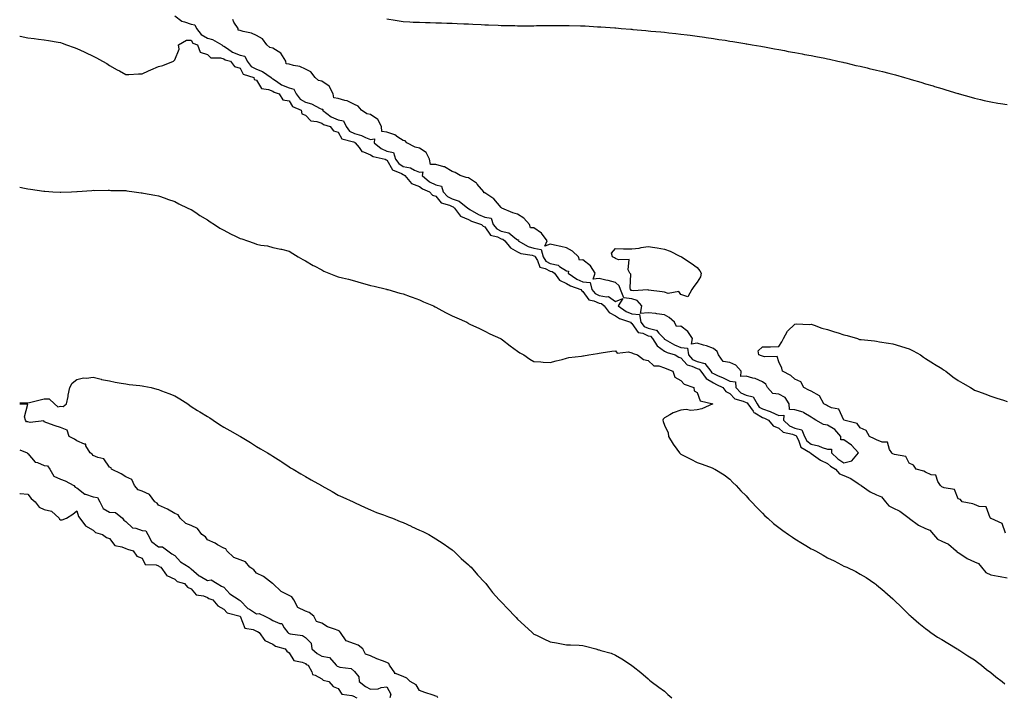
# Model space of a CAD drawing. Units: inches. Extents: x 878723 to 881363, y 7226618 to 7229258.
# Drawn here: x 878723 to 879326, y 7228252 to 7228667 of the extents above; entities that cross this region are included whole.
import ezdxf

# ---------------------------------------------------------------- set-up
doc = ezdxf.new("R2010")
doc.units = ezdxf.units.IN
doc.header["$MEASUREMENT"] = 0
doc.layers.add('Contour_87877226', color=7, linetype='Continuous', true_color=0x38cea8)

msp = doc.modelspace()

# ---------------------------------------------------------------- linework, layer by layer
at = {"layer": 'Contour_87877226'}
for points in [[(878818.05, 7228669.6, 3320), (878822.39, 7228666.26, 3320), (878823.97, 7228666, 3320), (878828.05, 7228664.46, 3320), (878830.26, 7228664.13, 3320), (878831.43, 7228661.92, 3320), (878834.22, 7228658.09, 3320), (878838.05, 7228655.94, 3320), (878841.16, 7228655.03, 3320), (878846.86, 7228651.92, 3320), (878847.45, 7228651.32, 3320), (878848.05, 7228651.12, 3320), (878850.28, 7228649.69, 3320), (878853.48, 7228647.35, 3320), (878858.05, 7228645.57, 3320), (878861.01, 7228644.88, 3320), (878862.46, 7228641.92, 3320), (878864.78, 7228638.66, 3320), (878868.05, 7228636.84, 3320), (878871.68, 7228635.54, 3320), (878877.04, 7228631.92, 3320), (878877.49, 7228631.36, 3320), (878878.05, 7228631.11, 3320), (878880.38, 7228629.59, 3320), (878883.46, 7228627.34, 3320), (878888.05, 7228625.41, 3320), (878890.93, 7228624.79, 3320), (878892.34, 7228621.92, 3320), (878894.79, 7228618.66, 3320), (878898.05, 7228616.73, 3320), (878901.8, 7228615.67, 3320), (878907.18, 7228612.79, 3320), (878908.05, 7228612.42, 3320), (878908.65, 7228612.52, 3320), (878908.53, 7228611.92, 3320), (878913.81, 7228607.68, 3320), (878918.05, 7228605.88, 3320), (878921.4, 7228605.27, 3320), (878922.95, 7228601.92, 3320), (878925.15, 7228599.02, 3320), (878928.05, 7228597.5, 3320), (878932.38, 7228596.26, 3320), (878934.91, 7228595.05, 3320), (878938.05, 7228593.85, 3320), (878940.3, 7228594.18, 3320), (878940.16, 7228591.92, 3320), (878944.39, 7228588.26, 3320), (878948.05, 7228586.8, 3320), (878951.96, 7228585.83, 3320), (878953.2, 7228581.92, 3320), (878955.21, 7228579.08, 3320), (878958.05, 7228577.37, 3320), (878962.55, 7228576.42, 3320), (878964.9, 7228575.07, 3320), (878968.05, 7228573.83, 3320), (878970.1, 7228573.97, 3320), (878969.62, 7228571.92, 3320), (878974.14, 7228568.01, 3320), (878978.05, 7228566.01, 3320), (878981.44, 7228565.31, 3320), (878982.54, 7228561.92, 3320), (878985.1, 7228558.97, 3320), (878988.05, 7228557.49, 3320), (878992.31, 7228556.18, 3320), (878997.59, 7228551.92, 3320), (878997.78, 7228551.66, 3320), (878998.05, 7228551.54, 3320), (878998.88, 7228551.09, 3320), (879004.08, 7228547.95, 3320), (879008.05, 7228546.36, 3320), (879011.86, 7228545.73, 3320), (879013.1, 7228541.92, 3320), (879015.3, 7228539.18, 3320), (879018.05, 7228537.83, 3320), (879022.78, 7228536.65, 3320), (879026.35, 7228533.62, 3320), (879028.05, 7228532.42, 3320), (879028.54, 7228532.41, 3320), (879028.42, 7228531.92, 3320), (879034.53, 7228528.4, 3320), (879038.05, 7228527.34, 3320), (879042.59, 7228526.45, 3320), (879043.72, 7228521.92, 3320), (879045.43, 7228519.29, 3320), (879048.05, 7228517.9, 3320), (879052.98, 7228516.85, 3320), (879053.77, 7228516.2, 3320), (879058.05, 7228513.47, 3320), (879059.32, 7228513.19, 3320), (879059.02, 7228511.92, 3320), (879064.4, 7228508.27, 3320), (879068.05, 7228506.63, 3320), (879072.45, 7228506.31, 3320), (879073.62, 7228501.92, 3320), (879075.63, 7228499.5, 3320), (879078.05, 7228498.41, 3320), (879082.53, 7228497.44, 3320), (879083.81, 7228497.68, 3320), (879088.05, 7228494.73, 3320), (879092.57, 7228496.44, 3320), (879089.76, 7228491.92, 3320), (879094.7, 7228488.57, 3320), (879098.05, 7228487.06, 3320), (879102.81, 7228486.69, 3320), (879103.53, 7228481.92, 3320), (879105.57, 7228479.45, 3320), (879108.05, 7228478.31, 3320), (879112.95, 7228477.02, 3320), (879113.2, 7228477.08, 3320), (879114.72, 7228475.25, 3320), (879117.82, 7228471.92, 3320), (879117.91, 7228471.78, 3320), (879118.05, 7228471.69, 3320), (879118.56, 7228471.41, 3320), (879124.18, 7228468.05, 3320), (879128.05, 7228466.49, 3320), (879132.14, 7228466.01, 3320), (879132.7, 7228461.92, 3320), (879135.29, 7228459.17, 3320), (879138.05, 7228457.87, 3320), (879142.87, 7228456.74, 3320), (879146.54, 7228451.92, 3320), (879147.17, 7228451.04, 3320), (879148.05, 7228450.5, 3320), (879150.65, 7228449.32, 3320), (879154, 7228447.88, 3320), (879158.05, 7228445.86, 3320), (879161.68, 7228445.54, 3320), (879161.81, 7228441.92, 3320), (879164.9, 7228438.77, 3320), (879168.05, 7228437.28, 3320), (879172.36, 7228436.24, 3320), (879174.77, 7228431.92, 3320), (879176.17, 7228430.04, 3320), (879178.05, 7228428.87, 3320), (879182.76, 7228427.21, 3320), (879183.22, 7228427.09, 3320), (879188.05, 7228424.89, 3320), (879191.13, 7228425.01, 3320), (879190.91, 7228421.92, 3320), (879194.67, 7228418.54, 3320), (879198.05, 7228417.11, 3320), (879202.25, 7228416.12, 3320), (879203.93, 7228411.92, 3320), (879205.39, 7228409.26, 3320), (879208.05, 7228407.29, 3320), (879212.4, 7228406.28, 3320), (879214.7, 7228405.27, 3320), (879218.05, 7228404.19, 3320), (879220.32, 7228404.19, 3320), (879220.45, 7228401.92, 3320), (879224.38, 7228398.25, 3320), (879228.05, 7228395.87, 3320), (879232.92, 7228397.05, 3320), (879236.91, 7228401.92, 3320), (879232.72, 7228406.6, 3320), (879228.05, 7228409.98, 3320), (879226.11, 7228409.99, 3320), (879226.23, 7228411.92, 3320), (879222.36, 7228416.23, 3320), (879218.05, 7228418.94, 3320), (879215.45, 7228419.32, 3320), (879210.8, 7228421.92, 3320), (879209.24, 7228423.11, 3320), (879208.05, 7228423.74, 3320), (879203.55, 7228426.42, 3320), (879202.97, 7228426.84, 3320), (879198.05, 7228428.38, 3320), (879194.61, 7228428.48, 3320), (879194.38, 7228431.92, 3320), (879191.94, 7228435.81, 3320), (879188.05, 7228437.84, 3320), (879184.56, 7228438.43, 3320), (879181.26, 7228441.92, 3320), (879180.09, 7228443.96, 3320), (879178.05, 7228445.46, 3320), (879173.63, 7228447.51, 3320), (879172.25, 7228447.72, 3320), (879168.05, 7228448.99, 3320), (879164.83, 7228448.7, 3320), (879164.97, 7228451.92, 3320), (879161.87, 7228455.74, 3320), (879158.05, 7228457.28, 3320), (879153.99, 7228457.87, 3320), (879151.28, 7228461.92, 3320), (879150.26, 7228464.14, 3320), (879148.05, 7228465.92, 3320), (879143.74, 7228467.6, 3320), (879142.03, 7228467.94, 3320), (879138.05, 7228469.11, 3320), (879134.7, 7228468.57, 3320), (879135.3, 7228471.92, 3320), (879132.42, 7228476.3, 3320), (879128.05, 7228479.51, 3320), (879125.51, 7228479.38, 3320), (879124.24, 7228481.92, 3320), (879121.05, 7228484.92, 3320), (879118.05, 7228486.47, 3320), (879113.32, 7228487.19, 3320), (879112.75, 7228487.22, 3320), (879108.05, 7228487.82, 3320), (879103.45, 7228487.32, 3320), (879104.27, 7228491.92, 3320), (879101.41, 7228495.28, 3320), (879098.05, 7228496.4, 3320), (879093.14, 7228497.01, 3320), (879091.04, 7228501.92, 3320), (879090.32, 7228504.19, 3320), (879088.05, 7228506.38, 3320), (879083.58, 7228507.45, 3320), (879082.21, 7228507.76, 3320), (879078.05, 7228508.73, 3320), (879074.39, 7228508.26, 3320), (879075.55, 7228511.92, 3320), (879072.66, 7228516.53, 3320), (879068.05, 7228520.18, 3320), (879066.06, 7228519.93, 3320), (879065.41, 7228521.92, 3320), (879061.68, 7228525.54, 3320), (879058.05, 7228527.59, 3320), (879054.54, 7228528.41, 3320), (879050.73, 7228529.23, 3320), (879048.05, 7228529.85, 3320), (879044.74, 7228528.61, 3320), (879046.14, 7228531.92, 3320), (879042.67, 7228536.54, 3320), (879038.05, 7228539.83, 3320), (879035.93, 7228539.8, 3320), (879035.41, 7228541.92, 3320), (879031.88, 7228545.75, 3320), (879028.05, 7228548.15, 3320), (879025.07, 7228548.94, 3320), (879018.49, 7228551.92, 3320), (879018.24, 7228552.11, 3320), (879018.05, 7228552.19, 3320), (879013.59, 7228557.46, 3320), (879010.4, 7228559.57, 3320), (879008.05, 7228561.28, 3320), (879007.42, 7228561.29, 3320), (879007.34, 7228561.92, 3320), (879003.36, 7228566.61, 3320), (879003.09, 7228566.96, 3320), (879002.92, 7228567.06, 3320), (878998.05, 7228570.34, 3320), (878996.64, 7228570.51, 3320), (878992.89, 7228571.92, 3320), (878989.79, 7228573.66, 3320), (878988.05, 7228574.28, 3320), (878983.32, 7228577.18, 3320), (878982.79, 7228577.18, 3320), (878978.05, 7228578.47, 3320), (878974.74, 7228578.61, 3320), (878974.03, 7228581.92, 3320), (878972.09, 7228585.96, 3320), (878968.05, 7228588.62, 3320), (878965.36, 7228589.23, 3320), (878960.29, 7228591.92, 3320), (878959.13, 7228592.99, 3320), (878958.05, 7228593.21, 3320), (878954.72, 7228595.25, 3320), (878952.76, 7228596.64, 3320), (878948.05, 7228598.38, 3320), (878944.92, 7228598.79, 3320), (878944.76, 7228601.92, 3320), (878942.35, 7228606.22, 3320), (878938.05, 7228609.24, 3320), (878935.7, 7228609.58, 3320), (878932.42, 7228611.92, 3320), (878930.39, 7228614.26, 3320), (878928.05, 7228615.27, 3320), (878923.72, 7228617.59, 3320), (878922.22, 7228617.75, 3320), (878918.05, 7228619, 3320), (878915.43, 7228619.3, 3320), (878915.04, 7228621.92, 3320), (878912.58, 7228626.45, 3320), (878908.05, 7228629.62, 3320), (878906.16, 7228630.03, 3320), (878904.1, 7228631.92, 3320), (878901.4, 7228635.27, 3320), (878898.05, 7228637.03, 3320), (878894.72, 7228638.59, 3320), (878890.8, 7228639.17, 3320), (878888.05, 7228640, 3320), (878886.33, 7228640.2, 3320), (878886.09, 7228641.92, 3320), (878882.96, 7228646.83, 3320), (878878.05, 7228649.89, 3320), (878876.32, 7228650.19, 3320), (878874.39, 7228651.92, 3320), (878871.73, 7228655.6, 3320), (878868.05, 7228657.55, 3320), (878865.13, 7228659, 3320), (878859.95, 7228660.02, 3320), (878858.05, 7228660.64, 3320), (878856.9, 7228660.77, 3320), (878856.81, 7228661.92, 3320), (878854.28, 7228665.69, 3320), (878853.54, 7228667.41, 3320)], [(878948.05, 7228667.79, 3320), (878953, 7228666.97, 3320), (878953.08, 7228666.96, 3320), (878958.05, 7228666.1, 3320), (878962.03, 7228665.9, 3320), (878964.16, 7228665.81, 3320), (878968.05, 7228665.64, 3320), (878971.66, 7228665.53, 3320), (878974.51, 7228665.46, 3320), (878978.05, 7228665.35, 3320), (878981.42, 7228665.29, 3320), (878984.76, 7228665.21, 3320), (878988.05, 7228665.13, 3320), (878991.1, 7228664.97, 3320), (878995.19, 7228664.78, 3320), (878998.05, 7228664.63, 3320), (879000.62, 7228664.49, 3320), (879005.71, 7228664.26, 3320), (879008.05, 7228664.15, 3320), (879010.17, 7228664.05, 3320), (879016.17, 7228663.8, 3320), (879018.05, 7228663.71, 3320), (879019.82, 7228663.69, 3320), (879026.38, 7228663.59, 3320), (879028.05, 7228663.57, 3320), (879029.7, 7228663.57, 3320), (879036.42, 7228663.55, 3320), (879038.05, 7228663.55, 3320), (879039.71, 7228663.58, 3320), (879046.36, 7228663.61, 3320), (879048.05, 7228663.63, 3320), (879049.79, 7228663.66, 3320), (879056.37, 7228663.6, 3320), (879058.05, 7228663.62, 3320), (879059.75, 7228663.62, 3320), (879066.54, 7228663.43, 3320), (879068.05, 7228663.41, 3320), (879069.5, 7228663.38, 3320), (879077.01, 7228662.96, 3320), (879078.05, 7228662.92, 3320), (879078.99, 7228662.87, 3320), (879087.74, 7228662.22, 3320), (879088.05, 7228662.2, 3320), (879088.32, 7228662.18, 3320), (879091.48, 7228661.92, 3320), (879097.53, 7228661.39, 3320), (879098.05, 7228661.35, 3320), (879098.68, 7228661.3, 3320), (879106.7, 7228660.57, 3320), (879108.05, 7228660.45, 3320), (879109.68, 7228660.29, 3320), (879115.86, 7228659.73, 3320), (879118.05, 7228659.53, 3320), (879120.73, 7228659.23, 3320), (879124.94, 7228658.8, 3320), (879128.05, 7228658.47, 3320), (879131.97, 7228657.99, 3320), (879133.89, 7228657.76, 3320), (879138.05, 7228657.24, 3320), (879142.65, 7228656.52, 3320), (879143.58, 7228656.38, 3320), (879148.05, 7228655.72, 3320), (879151.32, 7228655.19, 3320), (879155.36, 7228654.61, 3320), (879158.05, 7228654.18, 3320), (879159.96, 7228653.82, 3320), (879167.28, 7228652.69, 3320), (879168.05, 7228652.55, 3320), (879168.58, 7228652.46, 3320), (879171.85, 7228651.92, 3320), (879177.11, 7228650.98, 3320), (879178.05, 7228650.83, 3320), (879179.38, 7228650.59, 3320), (879185.52, 7228649.39, 3320), (879188.05, 7228648.94, 3320), (879191.68, 7228648.29, 3320), (879193.95, 7228647.83, 3320), (879198.05, 7228647.13, 3320), (879202.4, 7228646.27, 3320), (879203.96, 7228646.01, 3320), (879208.05, 7228645.25, 3320), (879210.78, 7228644.65, 3320), (879216.33, 7228643.64, 3320), (879218.05, 7228643.29, 3320), (879219.16, 7228643.02, 3320), (879224.29, 7228641.92, 3320), (879227.33, 7228641.21, 3320), (879228.05, 7228641.05, 3320), (879229.18, 7228640.8, 3320), (879235.41, 7228639.27, 3320), (879238.05, 7228638.7, 3320), (879242.3, 7228637.67, 3320), (879243.51, 7228637.38, 3320), (879248.05, 7228636.32, 3320), (879251.58, 7228635.45, 3320), (879255.54, 7228634.43, 3320), (879258.05, 7228633.8, 3320), (879259.55, 7228633.42, 3320), (879265.13, 7228631.92, 3320), (879268.05, 7228631.06, 3320), (879269.29, 7228630.68, 3320), (879275.1, 7228628.97, 3320), (879278.05, 7228628.04, 3320), (879282.78, 7228626.65, 3320), (879283.58, 7228626.38, 3320), (879288.05, 7228625.01, 3320), (879290.48, 7228624.35, 3320), (879297.87, 7228622.11, 3320), (879298.05, 7228622.05, 3320), (879298.16, 7228622.03, 3320), (879298.57, 7228621.92, 3320), (879305.96, 7228619.83, 3320), (879308.05, 7228619.19, 3320), (879311.62, 7228618.36, 3320), (879313.98, 7228617.85, 3320), (879318.05, 7228616.86, 3320), (879322.35, 7228616.22, 3320), (879324.04, 7228615.92, 3320), (879328.05, 7228615.33, 3320)], [(878723, 7228657.23, 3319), (878723.3, 7228657.17, 3319), (878728.05, 7228656.15, 3319), (878731.9, 7228655.77, 3319), (878734.62, 7228655.35, 3319), (878738.05, 7228654.97, 3319), (878740.71, 7228654.58, 3319), (878746.52, 7228653.44, 3319), (878748.05, 7228653.2, 3319), (878749, 7228652.87, 3319), (878751.69, 7228651.92, 3319), (878756.35, 7228650.21, 3319), (878758.05, 7228649.55, 3319), (878762.43, 7228647.54, 3319), (878763.28, 7228647.15, 3319), (878768.05, 7228644.86, 3319), (878770.02, 7228643.89, 3319), (878773.82, 7228641.92, 3319), (878776.46, 7228640.34, 3319), (878778.05, 7228639.2, 3319), (878782.7, 7228636.58, 3319), (878784.13, 7228635.84, 3319), (878788.05, 7228633.76, 3319), (878789.89, 7228633.77, 3319), (878795.81, 7228634.17, 3319), (878798.05, 7228634.17, 3319), (878802.02, 7228635.88, 3319), (878803.45, 7228636.52, 3319), (878808.05, 7228638.51, 3319), (878810.72, 7228639.24, 3319), (878817.32, 7228641.92, 3319), (878817.72, 7228642.25, 3319), (878818.05, 7228642.72, 3319), (878820.8, 7228649.18, 3319), (878820.21, 7228651.92, 3319), (878825.16, 7228654.8, 3319), (878828.05, 7228654.64, 3319), (878829.04, 7228652.91, 3319), (878831.98, 7228651.92, 3319), (878833.51, 7228647.38, 3319), (878838.05, 7228645.91, 3319), (878840.03, 7228643.89, 3319), (878846.08, 7228643.89, 3319), (878848.05, 7228643.23, 3319), (878848.85, 7228642.72, 3319), (878852.16, 7228641.92, 3319), (878854.68, 7228638.55, 3319), (878858.05, 7228637.63, 3319), (878860.02, 7228633.88, 3319), (878866.4, 7228631.92, 3319), (878866.77, 7228630.64, 3319), (878868.05, 7228630.15, 3319), (878871.2, 7228625.07, 3319), (878875.38, 7228624.59, 3319), (878878.05, 7228623.41, 3319), (878878.96, 7228622.83, 3319), (878882.03, 7228621.92, 3319), (878884.19, 7228618.06, 3319), (878888.05, 7228617.47, 3319), (878890.17, 7228614.04, 3319), (878895.48, 7228611.92, 3319), (878895.81, 7228609.68, 3319), (878898.05, 7228608.75, 3319), (878901.34, 7228605.21, 3319), (878904.99, 7228604.98, 3319), (878908.05, 7228603.84, 3319), (878909.16, 7228603.03, 3319), (878913.29, 7228601.92, 3319), (878915.33, 7228599.2, 3319), (878918.05, 7228598.43, 3319), (878920.48, 7228594.35, 3319), (878927.53, 7228592.44, 3319), (878928.05, 7228592.16, 3319), (878928.24, 7228592.12, 3319), (878928.65, 7228591.92, 3319), (878931.07, 7228588.9, 3319), (878932.6, 7228586.47, 3319), (878933.58, 7228586.39, 3319), (878938.05, 7228584.53, 3319), (878939.5, 7228583.37, 3319), (878946.94, 7228581.92, 3319), (878947.59, 7228581.46, 3319), (878948.05, 7228581.43, 3319), (878951.4, 7228575.27, 3319), (878956.92, 7228573.05, 3319), (878958.05, 7228572.37, 3319), (878958.42, 7228572.29, 3319), (878959.06, 7228571.92, 3319), (878963.13, 7228567, 3319), (878968.05, 7228565.08, 3319), (878969.78, 7228563.66, 3319), (878974.14, 7228561.92, 3319), (878975.88, 7228559.75, 3319), (878978.05, 7228559.1, 3319), (878981.21, 7228555.08, 3319), (878986.36, 7228553.61, 3319), (878988.05, 7228552.76, 3319), (878988.69, 7228552.56, 3319), (878989.49, 7228551.92, 3319), (878993.1, 7228546.97, 3319), (878998.05, 7228544.81, 3319), (878999.93, 7228543.8, 3319), (879005.98, 7228541.92, 3319), (879006.89, 7228540.76, 3319), (879008.05, 7228540.3, 3319), (879011.39, 7228535.26, 3319), (879015.69, 7228534.28, 3319), (879018.05, 7228533.13, 3319), (879019.02, 7228532.89, 3319), (879020.16, 7228531.92, 3319), (879023.63, 7228527.51, 3319), (879028.05, 7228524.99, 3319), (879030.14, 7228524.01, 3319), (879037.02, 7228522.95, 3319), (879038.05, 7228522.63, 3319), (879038.65, 7228522.52, 3319), (879038.8, 7228521.92, 3319), (879040.2, 7228519.77, 3319), (879041.8, 7228515.67, 3319), (879045.05, 7228514.92, 3319), (879048.05, 7228513.32, 3319), (879049.2, 7228513.07, 3319), (879050.61, 7228511.92, 3319), (879053.78, 7228507.65, 3319), (879058.05, 7228505.75, 3319), (879060.41, 7228504.28, 3319), (879066.9, 7228501.92, 3319), (879067.38, 7228501.25, 3319), (879068.05, 7228500.87, 3319), (879071.76, 7228495.63, 3319), (879074.86, 7228495.11, 3319), (879078.05, 7228493.67, 3319), (879079.49, 7228493.36, 3319), (879081.17, 7228491.92, 3319), (879084.17, 7228488.03, 3319), (879088.05, 7228485.88, 3319), (879090.49, 7228484.36, 3319), (879097.23, 7228481.92, 3319), (879097.63, 7228481.5, 3319), (879098.05, 7228481.25, 3319), (879101.9, 7228475.77, 3319), (879104.73, 7228475.24, 3319), (879108.05, 7228473.71, 3319), (879109.47, 7228473.34, 3319), (879110.79, 7228471.92, 3319), (879113.67, 7228467.55, 3319), (879118.05, 7228464.35, 3319), (879119.63, 7228463.5, 3319), (879124.55, 7228461.92, 3319), (879126.81, 7228460.68, 3319), (879128.05, 7228460.14, 3319), (879131.96, 7228455.83, 3319), (879134.9, 7228455.06, 3319), (879138.05, 7228453.58, 3319), (879139.4, 7228453.27, 3319), (879140.43, 7228451.92, 3319), (879143.59, 7228447.47, 3319), (879148.05, 7228444.77, 3319), (879150.01, 7228443.87, 3319), (879153.75, 7228441.92, 3319), (879155.75, 7228439.63, 3319), (879158.05, 7228438.23, 3319), (879161.15, 7228435.03, 3319), (879166.36, 7228433.61, 3319), (879168.05, 7228432.82, 3319), (879168.77, 7228432.64, 3319), (879169.17, 7228431.92, 3319), (879172.47, 7228427.51, 3319), (879172.91, 7228426.78, 3319), (879173.41, 7228426.56, 3319), (879178.05, 7228423.67, 3319), (879179.35, 7228423.22, 3319), (879181.82, 7228421.92, 3319), (879184.65, 7228418.52, 3319), (879188.05, 7228417.03, 3319), (879190.81, 7228414.67, 3319), (879196.62, 7228413.36, 3319), (879198.05, 7228412.75, 3319), (879198.72, 7228412.59, 3319), (879198.99, 7228411.92, 3319), (879200.14, 7228409.83, 3319), (879201.56, 7228405.43, 3319), (879207.57, 7228401.92, 3319), (879207.77, 7228401.64, 3319), (879208.05, 7228401.49, 3319), (879209.38, 7228400.58, 3319), (879213.59, 7228397.47, 3319), (879218.05, 7228395.41, 3319), (879219.87, 7228393.74, 3319), (879222.95, 7228391.92, 3319), (879225.32, 7228389.19, 3319), (879228.05, 7228388.04, 3319), (879232.31, 7228386.18, 3319), (879236.84, 7228383.13, 3319), (879238.05, 7228382.39, 3319), (879238.37, 7228382.24, 3319), (879238.62, 7228381.92, 3319), (879244.17, 7228378.03, 3319), (879248.05, 7228376.28, 3319), (879251.1, 7228374.97, 3319), (879253.52, 7228371.92, 3319), (879255.61, 7228369.48, 3319), (879258.05, 7228368.28, 3319), (879262.36, 7228366.23, 3319), (879267.97, 7228361.92, 3319), (879268, 7228361.87, 3319), (879268.05, 7228361.85, 3319), (879268.27, 7228361.7, 3319), (879273.78, 7228357.64, 3319), (879278.05, 7228355.6, 3319), (879280.73, 7228354.61, 3319), (879282.89, 7228351.92, 3319), (879285.31, 7228349.19, 3319), (879288.05, 7228347.9, 3319), (879292.1, 7228345.97, 3319), (879296.86, 7228341.92, 3319), (879297.36, 7228341.24, 3319), (879298.05, 7228340.88, 3319), (879300.86, 7228339.11, 3319), (879303.46, 7228337.33, 3319), (879308.05, 7228335.19, 3319), (879310.44, 7228334.3, 3319), (879312.28, 7228331.92, 3319), (879314.92, 7228328.8, 3319), (879318.05, 7228327.22, 3319), (879322.61, 7228326.48, 3319), (879323.71, 7228326.26, 3319), (879328.05, 7228325.5, 3319)], [(878723, 7228564.7, 3318), (878725.93, 7228564.05, 3318), (878728.05, 7228563.59, 3318), (878729.58, 7228563.45, 3318), (878737.76, 7228562.21, 3318), (878738.05, 7228562.18, 3318), (878738.32, 7228562.18, 3318), (878743.34, 7228561.92, 3318), (878747.82, 7228561.69, 3318), (878748.05, 7228561.67, 3318), (878748.31, 7228561.67, 3318), (878754.72, 7228561.92, 3318), (878757.91, 7228562.06, 3318), (878758.05, 7228562.08, 3318), (878758.21, 7228562.08, 3318), (878767.23, 7228562.74, 3318), (878768.05, 7228562.77, 3318), (878768.82, 7228562.69, 3318), (878777.12, 7228562.85, 3318), (878778.05, 7228562.78, 3318), (878778.84, 7228562.71, 3318), (878787.35, 7228562.62, 3318), (878788.05, 7228562.56, 3318), (878788.61, 7228562.48, 3318), (878793.05, 7228561.92, 3318), (878797.41, 7228561.28, 3318), (878798.05, 7228561.21, 3318), (878798.94, 7228561.03, 3318), (878805.89, 7228559.76, 3318), (878808.05, 7228559.29, 3318), (878812.11, 7228557.86, 3318), (878813.49, 7228557.36, 3318), (878818.05, 7228555.82, 3318), (878820.58, 7228554.45, 3318), (878826.05, 7228551.92, 3318), (878827.38, 7228551.26, 3318), (878828.05, 7228550.94, 3318), (878830.87, 7228549.1, 3318), (878833.47, 7228547.34, 3318), (878838.05, 7228544.71, 3318), (878839.68, 7228543.55, 3318), (878842.28, 7228541.92, 3318), (878845.72, 7228539.59, 3318), (878848.05, 7228538.29, 3318), (878852.26, 7228536.13, 3318), (878855.29, 7228534.68, 3318), (878858.05, 7228533.33, 3318), (878859.16, 7228533.02, 3318), (878862.52, 7228531.92, 3318), (878866.57, 7228530.45, 3318), (878868.05, 7228529.85, 3318), (878870.72, 7228529.24, 3318), (878874.82, 7228528.69, 3318), (878878.05, 7228527.79, 3318), (878882.91, 7228526.78, 3318), (878883.33, 7228526.64, 3318), (878888.05, 7228525.42, 3318), (878890.26, 7228524.13, 3318), (878893.61, 7228521.92, 3318), (878896.52, 7228520.39, 3318), (878898.05, 7228519.53, 3318), (878902.91, 7228516.78, 3318), (878903.48, 7228516.49, 3318), (878908.05, 7228514.08, 3318), (878909.43, 7228513.31, 3318), (878912.34, 7228511.92, 3318), (878916.46, 7228510.34, 3318), (878918.05, 7228509.76, 3318), (878920.88, 7228509.09, 3318), (878924.42, 7228508.29, 3318), (878928.05, 7228507.4, 3318), (878932.31, 7228506.18, 3318), (878934.39, 7228505.57, 3318), (878938.05, 7228504.53, 3318), (878940.18, 7228504.05, 3318), (878947.83, 7228502.13, 3318), (878948.05, 7228502.09, 3318), (878948.17, 7228502.05, 3318), (878948.63, 7228501.92, 3318), (878955.96, 7228499.83, 3318), (878958.05, 7228499.31, 3318), (878962.23, 7228497.74, 3318), (878963.39, 7228497.25, 3318), (878968.05, 7228495.7, 3318), (878970.52, 7228494.39, 3318), (878976.56, 7228491.92, 3318), (878977.52, 7228491.39, 3318), (878978.05, 7228491.13, 3318), (878979.76, 7228490.21, 3318), (878984, 7228487.88, 3318), (878988.05, 7228485.85, 3318), (878990.85, 7228484.72, 3318), (878996.97, 7228481.92, 3318), (878997.65, 7228481.52, 3318), (878998.05, 7228481.27, 3318), (878999.3, 7228480.67, 3318), (879004.39, 7228478.26, 3318), (879008.05, 7228476.52, 3318), (879011.04, 7228474.91, 3318), (879017.67, 7228471.92, 3318), (879017.93, 7228471.79, 3318), (879018.05, 7228471.73, 3318), (879018.86, 7228471.11, 3318), (879023.55, 7228467.43, 3318), (879028.05, 7228464.26, 3318), (879029.42, 7228463.29, 3318), (879031.81, 7228461.92, 3318), (879035.55, 7228459.42, 3318), (879038.05, 7228457.94, 3318), (879042.32, 7228457.64, 3318), (879043.73, 7228457.59, 3318), (879048.05, 7228457.32, 3318), (879051.71, 7228458.27, 3318), (879055.38, 7228459.24, 3318), (879058.05, 7228459.94, 3318), (879059.57, 7228460.41, 3318), (879067.32, 7228461.2, 3318), (879068.05, 7228461.36, 3318), (879068.55, 7228461.42, 3318), (879071.67, 7228461.92, 3318), (879077.07, 7228462.91, 3318), (879078.05, 7228462.98, 3318), (879079.29, 7228463.16, 3318), (879085.74, 7228464.22, 3318), (879088.05, 7228464.53, 3318), (879089.15, 7228463.02, 3318), (879096.06, 7228463.91, 3318), (879098.05, 7228463.3, 3318), (879098.95, 7228462.82, 3318), (879101.55, 7228461.92, 3318), (879105.21, 7228459.08, 3318), (879108.05, 7228458.6, 3318), (879111.47, 7228455.35, 3318), (879114.71, 7228455.26, 3318), (879118.05, 7228454.13, 3318), (879119.51, 7228453.38, 3318), (879123.19, 7228451.92, 3318), (879124.43, 7228448.31, 3318), (879128.05, 7228446.2, 3318), (879130.24, 7228444.11, 3318), (879136.11, 7228441.92, 3318), (879136.17, 7228440.05, 3318), (879138.05, 7228438.85, 3318), (879139.98, 7228433.84, 3318), (879147.79, 7228431.92, 3318), (879141.01, 7228428.96, 3318), (879138.05, 7228428.27, 3318), (879134.15, 7228428.02, 3318), (879131.37, 7228428.6, 3318), (879128.05, 7228428.22, 3318), (879123.46, 7228426.51, 3318), (879121.4, 7228425.28, 3318), (879118.05, 7228423.51, 3318), (879117.31, 7228422.66, 3318), (879117.16, 7228421.92, 3318), (879117.32, 7228421.19, 3318), (879118.05, 7228418.9, 3318), (879120.33, 7228414.2, 3318), (879120.59, 7228411.92, 3318), (879123.5, 7228407.37, 3318), (879125.71, 7228404.26, 3318), (879127.34, 7228401.92, 3318), (879127.68, 7228401.55, 3318), (879128.05, 7228401.26, 3318), (879129.41, 7228400.55, 3318), (879134.17, 7228398.03, 3318), (879138.05, 7228396.18, 3318), (879141.19, 7228395.06, 3318), (879147.23, 7228392.74, 3318), (879148.05, 7228392.44, 3318), (879148.39, 7228392.26, 3318), (879148.99, 7228391.92, 3318), (879154.6, 7228388.46, 3318), (879158.05, 7228385.87, 3318), (879160.05, 7228383.92, 3318), (879161.99, 7228381.92, 3318), (879164.96, 7228378.83, 3318), (879168.05, 7228375.61, 3318), (879169.82, 7228373.7, 3318), (879171.49, 7228371.92, 3318), (879174.66, 7228368.53, 3318), (879178.05, 7228365.06, 3318), (879179.64, 7228363.51, 3318), (879181.36, 7228361.92, 3318), (879184.91, 7228358.79, 3318), (879188.05, 7228356.2, 3318), (879190.53, 7228354.4, 3318), (879194.13, 7228351.92, 3318), (879196.46, 7228350.33, 3318), (879198.05, 7228349.26, 3318), (879202.65, 7228346.52, 3318), (879204.68, 7228345.29, 3318), (879208.05, 7228343.26, 3318), (879208.96, 7228342.83, 3318), (879210.65, 7228341.92, 3318), (879215.41, 7228339.28, 3318), (879218.05, 7228337.74, 3318), (879222, 7228335.88, 3318), (879226.48, 7228333.49, 3318), (879228.05, 7228332.69, 3318), (879228.62, 7228332.49, 3318), (879229.82, 7228331.92, 3318), (879235.42, 7228329.29, 3318), (879238.05, 7228327.77, 3318), (879241.74, 7228325.61, 3318), (879247.06, 7228321.92, 3318), (879247.65, 7228321.53, 3318), (879248.05, 7228321.23, 3318), (879252.6, 7228317.38, 3318), (879253.09, 7228316.96, 3318), (879258.05, 7228312.51, 3318), (879258.35, 7228312.22, 3318), (879258.64, 7228311.92, 3318), (879263.46, 7228307.34, 3318), (879268.05, 7228302.88, 3318), (879268.53, 7228302.4, 3318), (879269.02, 7228301.92, 3318), (879273.9, 7228297.78, 3318), (879278.05, 7228294.49, 3318), (879279.47, 7228293.34, 3318), (879281.31, 7228291.92, 3318), (879285.34, 7228289.21, 3318), (879288.05, 7228287.63, 3318), (879291.62, 7228285.49, 3318), (879297.42, 7228281.92, 3318), (879297.82, 7228281.69, 3318), (879298.05, 7228281.56, 3318), (879299.08, 7228280.89, 3318), (879303.86, 7228277.73, 3318), (879308.05, 7228275.15, 3318), (879309.84, 7228273.71, 3318), (879312.25, 7228271.92, 3318), (879315.44, 7228269.31, 3318), (879318.05, 7228267.49, 3318), (879321.05, 7228264.92, 3318), (879325.02, 7228261.92, 3318), (879326.58, 7228260.45, 3318)], [(879327.08, 7228352.89, 3319), (879324.93, 7228358.8, 3319), (879318.26, 7228361.71, 3319), (879318.05, 7228361.84, 3319), (879318, 7228361.87, 3319), (879317.93, 7228361.92, 3319), (879317.68, 7228362.29, 3319), (879315.15, 7228369.02, 3319), (879310.92, 7228369.06, 3319), (879308.05, 7228370.27, 3319), (879306.96, 7228370.83, 3319), (879300.48, 7228371.92, 3319), (879299.53, 7228373.39, 3319), (879298.05, 7228373.82, 3319), (879295.69, 7228379.56, 3319), (879289.36, 7228380.61, 3319), (879288.05, 7228381.27, 3319), (879287.63, 7228381.49, 3319), (879287.12, 7228381.92, 3319), (879285.56, 7228384.41, 3319), (879284.4, 7228388.27, 3319), (879281.43, 7228388.54, 3319), (879278.05, 7228390.16, 3319), (879276.95, 7228390.82, 3319), (879272.39, 7228391.92, 3319), (879270.63, 7228394.51, 3319), (879268.05, 7228395.71, 3319), (879265.89, 7228399.76, 3319), (879259.05, 7228400.92, 3319), (879258.05, 7228401.4, 3319), (879257.69, 7228401.56, 3319), (879257.32, 7228401.92, 3319), (879255.96, 7228404.02, 3319), (879254.63, 7228408.5, 3319), (879251.54, 7228408.43, 3319), (879248.05, 7228409.92, 3319), (879246.79, 7228410.65, 3319), (879243.71, 7228411.92, 3319), (879241.72, 7228415.58, 3319), (879238.05, 7228417.31, 3319), (879236.07, 7228419.94, 3319), (879228.05, 7228421.92, 3319), (879224.96, 7228428.82, 3319), (879220.39, 7228429.59, 3319), (879218.05, 7228430.73, 3319), (879217.36, 7228431.23, 3319), (879215.82, 7228431.92, 3319), (879213.05, 7228436.92, 3319), (879208.05, 7228439.73, 3319), (879206.5, 7228440.38, 3319), (879203.4, 7228441.92, 3319), (879201.57, 7228445.45, 3319), (879198.05, 7228447.05, 3319), (879195.46, 7228449.33, 3319), (879190.37, 7228451.92, 3319), (879190.03, 7228453.89, 3319), (879188.05, 7228457.68, 3319), (879187.2, 7228461.07, 3319), (879179.27, 7228460.7, 3319), (879178.05, 7228461.22, 3319), (879177.54, 7228461.41, 3319), (879175.82, 7228461.92, 3319), (879175.42, 7228464.56, 3319), (879178.05, 7228466.81, 3319), (879183.01, 7228466.96, 3319), (879183.12, 7228466.99, 3319), (879188.05, 7228467.1, 3319), (879189.89, 7228470.07, 3319), (879191.09, 7228471.92, 3319), (879193.5, 7228476.46, 3319), (879198.05, 7228480.81, 3319), (879198.99, 7228480.97, 3319), (879206.76, 7228480.63, 3319), (879208.05, 7228480.79, 3319), (879209.72, 7228480.25, 3319), (879214.51, 7228478.38, 3319), (879218.05, 7228477.52, 3319), (879222.23, 7228476.1, 3319), (879224.52, 7228475.45, 3319), (879228.05, 7228474.32, 3319), (879229.94, 7228473.81, 3319), (879236.4, 7228471.92, 3319), (879237.62, 7228471.49, 3319), (879238.05, 7228471.38, 3319), (879238.66, 7228471.3, 3319), (879246.7, 7228470.57, 3319), (879248.05, 7228470.4, 3319), (879249.92, 7228470.05, 3319), (879255.36, 7228469.23, 3319), (879258.05, 7228468.68, 3319), (879262.63, 7228467.34, 3319), (879263.3, 7228467.16, 3319), (879268.05, 7228465.59, 3319), (879270.55, 7228464.42, 3319), (879274.87, 7228461.92, 3319), (879276.69, 7228460.55, 3319), (879278.05, 7228459.76, 3319), (879282.92, 7228456.79, 3319), (879283.62, 7228456.34, 3319), (879288.05, 7228453.56, 3319), (879289.03, 7228452.9, 3319), (879290.42, 7228451.92, 3319), (879294.74, 7228448.61, 3319), (879298.05, 7228446.36, 3319), (879300.87, 7228444.73, 3319), (879305.67, 7228441.92, 3319), (879307.13, 7228441, 3319), (879308.05, 7228440.45, 3319), (879310.41, 7228439.56, 3319), (879314.28, 7228438.15, 3319), (879318.05, 7228436.8, 3319), (879321.68, 7228435.55, 3319), (879325.82, 7228434.16, 3319), (879328.05, 7228433.39, 3319)], [(878723, 7228432.52, 3317), (878727.32, 7228432.65, 3317), (878728.05, 7228432.56, 3317), (878728.91, 7228432.78, 3317), (878735.61, 7228434.36, 3317), (878738.05, 7228435.02, 3317), (878741.11, 7228434.99, 3317), (878744.24, 7228431.92, 3317), (878746.39, 7228430.26, 3317), (878748.05, 7228430.51, 3317), (878749.55, 7228430.43, 3317), (878751.78, 7228431.92, 3317), (878752.61, 7228436.47, 3317), (878752.64, 7228437.33, 3317), (878753.82, 7228441.92, 3317), (878755.25, 7228444.71, 3317), (878758.05, 7228447, 3317), (878762.1, 7228447.87, 3317), (878763.89, 7228447.76, 3317), (878768.05, 7228448.35, 3317), (878772.92, 7228447.05, 3317), (878773.11, 7228446.98, 3317), (878778.05, 7228446.1, 3317), (878781.41, 7228445.28, 3317), (878785.26, 7228444.71, 3317), (878788.05, 7228444.15, 3317), (878789.98, 7228443.85, 3317), (878796.68, 7228443.29, 3317), (878798.05, 7228443.1, 3317), (878799.04, 7228442.91, 3317), (878803.66, 7228441.92, 3317), (878807.13, 7228440.99, 3317), (878808.05, 7228440.79, 3317), (878809.92, 7228440.05, 3317), (878814.37, 7228438.24, 3317), (878818.05, 7228436.89, 3317), (878821.09, 7228434.97, 3317), (878825.95, 7228431.92, 3317), (878827.15, 7228431.02, 3317), (878828.05, 7228430.46, 3317), (878831.98, 7228427.99, 3317), (878833.29, 7228427.15, 3317), (878838.05, 7228424.21, 3317), (878839.46, 7228423.34, 3317), (878841.57, 7228421.92, 3317), (878845.48, 7228419.35, 3317), (878848.05, 7228417.62, 3317), (878851.78, 7228415.65, 3317), (878857.81, 7228412.16, 3317), (878858.12, 7228411.99, 3317), (878858.24, 7228411.92, 3317), (878864.41, 7228408.28, 3317), (878868.05, 7228405.88, 3317), (878870.55, 7228404.42, 3317), (878874.76, 7228401.92, 3317), (878876.89, 7228400.76, 3317), (878878.05, 7228400.05, 3317), (878882.96, 7228396.83, 3317), (878883.55, 7228396.42, 3317), (878888.05, 7228393.35, 3317), (878888.95, 7228392.82, 3317), (878890.48, 7228391.92, 3317), (878895.32, 7228389.19, 3317), (878898.05, 7228387.48, 3317), (878901.64, 7228385.51, 3317), (878907.98, 7228381.92, 3317), (878908.03, 7228381.89, 3317), (878908.05, 7228381.88, 3317), (878908.14, 7228381.83, 3317), (878914.38, 7228378.25, 3317), (878918.05, 7228376.13, 3317), (878920.93, 7228374.8, 3317), (878927.35, 7228371.92, 3317), (878927.83, 7228371.7, 3317), (878928.05, 7228371.6, 3317), (878928.64, 7228371.33, 3317), (878934.61, 7228368.47, 3317), (878938.05, 7228367.05, 3317), (878941.69, 7228365.56, 3317), (878945.88, 7228364.1, 3317), (878948.05, 7228363.28, 3317), (878949.01, 7228362.88, 3317), (878951.5, 7228361.92, 3317), (878956.17, 7228360.04, 3317), (878958.05, 7228359.26, 3317), (878962.92, 7228357.05, 3317), (878963.1, 7228356.97, 3317), (878968.05, 7228354.68, 3317), (878969.93, 7228353.8, 3317), (878973.74, 7228351.92, 3317), (878976.44, 7228350.31, 3317), (878978.05, 7228349.31, 3317), (878982.56, 7228346.43, 3317), (878985.95, 7228344.02, 3317), (878988.05, 7228342.55, 3317), (878988.39, 7228342.26, 3317), (878988.78, 7228341.92, 3317), (878993.44, 7228337.31, 3317), (878998.05, 7228333.46, 3317), (878998.82, 7228332.69, 3317), (878999.6, 7228331.92, 3317), (879003.44, 7228327.31, 3317), (879008.05, 7228322.5, 3317), (879008.32, 7228322.18, 3317), (879008.57, 7228321.92, 3317), (879010.22, 7228319.74, 3317), (879012.63, 7228316.51, 3317), (879016.78, 7228311.92, 3317), (879017.42, 7228311.3, 3317), (879018.05, 7228310.66, 3317), (879022.29, 7228306.17, 3317), (879026.35, 7228301.92, 3317), (879027.21, 7228301.08, 3317), (879028.05, 7228300.15, 3317), (879032.37, 7228296.24, 3317), (879036.97, 7228291.92, 3317), (879037.58, 7228291.45, 3317), (879038.05, 7228291.04, 3317), (879039.72, 7228290.25, 3317), (879044.22, 7228288.09, 3317), (879048.05, 7228286.29, 3317), (879051.82, 7228285.69, 3317), (879054.89, 7228285.07, 3317), (879058.05, 7228284.5, 3317), (879060.47, 7228284.34, 3317), (879065.82, 7228284.15, 3317), (879068.05, 7228284.03, 3317), (879069.74, 7228283.61, 3317), (879075.94, 7228281.92, 3317), (879077.59, 7228281.46, 3317), (879078.05, 7228281.3, 3317), (879079.01, 7228280.95, 3317), (879085.4, 7228279.26, 3317), (879088.05, 7228278.15, 3317), (879091.96, 7228275.83, 3317), (879097.82, 7228271.92, 3317), (879097.96, 7228271.83, 3317), (879098.05, 7228271.76, 3317), (879098.82, 7228271.15, 3317), (879103.55, 7228267.42, 3317), (879108.05, 7228263.59, 3317), (879108.92, 7228262.79, 3317), (879109.9, 7228261.92, 3317), (879114.56, 7228258.42, 3317), (879118.05, 7228255.97, 3317), (879120.13, 7228254, 3317), (879122.6, 7228251.92, 3317)], [(878979.18, 7228251.92, 3317), (878978.85, 7228252.72, 3317), (878978.05, 7228252.98, 3317), (878976.39, 7228253.58, 3317), (878971.27, 7228255.14, 3317), (878968.05, 7228256.49, 3317), (878966, 7228259.87, 3317), (878962.35, 7228261.92, 3317), (878960.21, 7228264.08, 3317), (878958.05, 7228264.98, 3317), (878953.17, 7228266.79, 3317), (878952.88, 7228266.75, 3317), (878952.77, 7228267.2, 3317), (878949.66, 7228271.92, 3317), (878949.13, 7228273, 3317), (878948.05, 7228273.52, 3317), (878945.38, 7228274.6, 3317), (878941.89, 7228275.76, 3317), (878938.05, 7228277.68, 3317), (878934.83, 7228278.71, 3317), (878933.23, 7228281.92, 3317), (878930.34, 7228284.21, 3317), (878928.05, 7228285.04, 3317), (878923.08, 7228286.95, 3317), (878919.52, 7228291.92, 3317), (878918.94, 7228292.81, 3317), (878918.05, 7228293.12, 3317), (878915.94, 7228294.03, 3317), (878911.53, 7228295.41, 3317), (878908.05, 7228297.65, 3317), (878904.8, 7228298.67, 3317), (878903.22, 7228301.92, 3317), (878900.32, 7228304.2, 3317), (878898.05, 7228305.13, 3317), (878893.5, 7228307.37, 3317), (878890.91, 7228311.92, 3317), (878889.85, 7228313.72, 3317), (878888.05, 7228314.55, 3317), (878883.16, 7228317.04, 3317), (878878.08, 7228321.92, 3317), (878878.07, 7228321.94, 3317), (878878.05, 7228321.96, 3317), (878877.93, 7228322.04, 3317), (878872.38, 7228326.25, 3317), (878868.05, 7228328.29, 3317), (878866.51, 7228330.39, 3317), (878863.92, 7228331.92, 3317), (878861.45, 7228335.32, 3317), (878858.05, 7228336.57, 3317), (878854.11, 7228337.97, 3317), (878849.82, 7228341.92, 3317), (878849.32, 7228343.2, 3317), (878848.05, 7228343.63, 3317), (878844.26, 7228345.71, 3317), (878842.74, 7228346.61, 3317), (878838.05, 7228348.74, 3317), (878836.79, 7228350.66, 3317), (878834.63, 7228351.92, 3317), (878831.89, 7228355.76, 3317), (878828.05, 7228357.45, 3317), (878824.81, 7228358.68, 3317), (878821.27, 7228361.92, 3317), (878820.11, 7228363.98, 3317), (878818.05, 7228364.84, 3317), (878813.66, 7228367.53, 3317), (878811.75, 7228368.22, 3317), (878808.05, 7228369.88, 3317), (878807.22, 7228371.09, 3317), (878805.84, 7228371.92, 3317), (878802.6, 7228376.47, 3317), (878798.05, 7228378.48, 3317), (878795.53, 7228379.4, 3317), (878793.27, 7228381.92, 3317), (878791.74, 7228385.61, 3317), (878788.05, 7228387.3, 3317), (878785.19, 7228389.06, 3317), (878779.25, 7228391.92, 3317), (878779.03, 7228392.91, 3317), (878778.05, 7228393.28, 3317), (878774.48, 7228398.36, 3317), (878770.84, 7228399.13, 3317), (878768.05, 7228400.46, 3317), (878767.36, 7228401.24, 3317), (878766.13, 7228401.92, 3317), (878763.59, 7228406.38, 3317), (878763.49, 7228407.36, 3317), (878762.67, 7228407.3, 3317), (878758.05, 7228409.33, 3317), (878756.57, 7228410.44, 3317), (878753.28, 7228411.92, 3317), (878752.01, 7228415.88, 3317), (878748.05, 7228417.48, 3317), (878744.75, 7228418.62, 3317), (878739.54, 7228420.43, 3317), (878738.05, 7228420.94, 3317), (878737.77, 7228421.65, 3317), (878729.48, 7228420.48, 3317), (878728.05, 7228420.99, 3317), (878727.2, 7228421.06, 3317), (878726.66, 7228421.92, 3317), (878725.86, 7228424.11, 3317), (878727.9, 7228431.77, 3317), (878723, 7228431.8, 3317)], [(878723, 7228403.81, 3317), (878727.5, 7228401.92, 3317), (878727.74, 7228401.61, 3317), (878728.05, 7228401.51, 3317), (878732.47, 7228396.34, 3317), (878733.9, 7228396.07, 3317), (878738.05, 7228394.23, 3317), (878740.08, 7228393.95, 3317), (878741.51, 7228391.92, 3317), (878743.88, 7228387.75, 3317), (878748.05, 7228385.87, 3317), (878750.9, 7228384.77, 3317), (878756.23, 7228381.92, 3317), (878757.05, 7228380.92, 3317), (878758.05, 7228380.58, 3317), (878762.85, 7228376.72, 3317), (878763.3, 7228376.68, 3317), (878768.05, 7228374.98, 3317), (878770.72, 7228374.59, 3317), (878772.09, 7228371.92, 3317), (878774.1, 7228367.97, 3317), (878778.05, 7228365.66, 3317), (878781.63, 7228365.5, 3317), (878785.96, 7228361.92, 3317), (878786.81, 7228360.68, 3317), (878788.05, 7228359.87, 3317), (878792.12, 7228355.99, 3317), (878794.17, 7228355.8, 3317), (878798.05, 7228354.36, 3317), (878800.3, 7228354.17, 3317), (878801.48, 7228351.92, 3317), (878803.83, 7228347.7, 3317), (878808.05, 7228344.34, 3317), (878810.52, 7228344.39, 3317), (878813.75, 7228341.92, 3317), (878816.25, 7228340.12, 3317), (878818.05, 7228339.14, 3317), (878821.45, 7228335.32, 3317), (878826.82, 7228331.92, 3317), (878827.43, 7228331.3, 3317), (878828.05, 7228331.01, 3317), (878832.88, 7228326.75, 3317), (878833.51, 7228326.46, 3317), (878838.05, 7228323.91, 3317), (878840.32, 7228324.19, 3317), (878844.03, 7228321.92, 3317), (878846.56, 7228320.43, 3317), (878848.05, 7228319.75, 3317), (878851.82, 7228315.69, 3317), (878857.56, 7228311.92, 3317), (878857.79, 7228311.67, 3317), (878858.05, 7228311.54, 3317), (878862.88, 7228306.75, 3317), (878863.74, 7228306.23, 3317), (878868.05, 7228303.34, 3317), (878869.78, 7228303.65, 3317), (878873.22, 7228301.92, 3317), (878876.42, 7228300.29, 3317), (878878.05, 7228299.35, 3317), (878882.39, 7228297.57, 3317), (878883.67, 7228297.54, 3317), (878885.07, 7228294.9, 3317), (878887.33, 7228291.92, 3317), (878887.73, 7228291.6, 3317), (878888.05, 7228291.46, 3317), (878888.77, 7228291.2, 3317), (878896.37, 7228290.24, 3317), (878898.05, 7228288.91, 3317), (878901.53, 7228285.4, 3317), (878901.99, 7228281.92, 3317), (878905.24, 7228279.12, 3317), (878908.05, 7228277.53, 3317), (878912.82, 7228276.69, 3317), (878917.01, 7228271.92, 3317), (878917.54, 7228271.4, 3317), (878918.05, 7228271.18, 3317), (878919.25, 7228270.72, 3317), (878926.06, 7228269.93, 3317), (878928.05, 7228268.04, 3317), (878930.89, 7228264.76, 3317), (878931.07, 7228261.92, 3317), (878934.98, 7228258.84, 3317), (878938.05, 7228257.25, 3317), (878942.57, 7228257.4, 3317), (878944.44, 7228258.31, 3317), (878948.05, 7228258.61, 3317), (878950.33, 7228254.2, 3317), (878949.83, 7228251.92, 3317)], [(878723, 7228377.1, 3316), (878723.2, 7228377.07, 3316), (878728.05, 7228376.62, 3316), (878730.12, 7228373.99, 3316), (878732.53, 7228371.92, 3316), (878734.93, 7228368.8, 3316), (878738.05, 7228367.31, 3316), (878742.41, 7228366.28, 3316), (878747.09, 7228361.92, 3316), (878747.49, 7228361.35, 3316), (878748.05, 7228360.94, 3316), (878749.07, 7228360.89, 3316), (878751.76, 7228361.92, 3316), (878755.63, 7228364.34, 3316), (878758.05, 7228366.46, 3316), (878759.07, 7228362.95, 3316), (878759.75, 7228361.92, 3316), (878763.33, 7228357.2, 3316), (878768.05, 7228354.57, 3316), (878769.4, 7228353.27, 3316), (878773.73, 7228351.92, 3316), (878776.28, 7228350.14, 3316), (878778.05, 7228349.49, 3316), (878781.32, 7228345.18, 3316), (878785.49, 7228344.48, 3316), (878788.05, 7228343.35, 3316), (878789.09, 7228342.96, 3316), (878792.53, 7228341.92, 3316), (878794.75, 7228338.62, 3316), (878798.05, 7228337.48, 3316), (878799.78, 7228333.65, 3316), (878806.65, 7228333.33, 3316), (878808.05, 7228332.72, 3316), (878808.52, 7228332.4, 3316), (878809.48, 7228331.92, 3316), (878812.95, 7228327.03, 3316), (878813.01, 7228326.88, 3316), (878813.1, 7228326.87, 3316), (878818.05, 7228324.63, 3316), (878819.4, 7228323.27, 3316), (878824.01, 7228321.92, 3316), (878825.82, 7228319.69, 3316), (878828.05, 7228318.78, 3316), (878831.14, 7228315.02, 3316), (878835.59, 7228314.37, 3316), (878838.05, 7228313.34, 3316), (878838.97, 7228312.84, 3316), (878841.27, 7228311.92, 3316), (878844.36, 7228308.24, 3316), (878848.05, 7228306.27, 3316), (878850.05, 7228303.92, 3316), (878858.04, 7228301.93, 3316), (878858.05, 7228301.93, 3316), (878858.06, 7228301.92, 3316), (878858.08, 7228301.89, 3316), (878860.85, 7228294.72, 3316), (878866.12, 7228293.85, 3316), (878868.05, 7228292.89, 3316), (878868.68, 7228292.55, 3316), (878869.74, 7228291.92, 3316), (878873.19, 7228287.07, 3316), (878878.05, 7228284.83, 3316), (878879.72, 7228283.59, 3316), (878885.68, 7228281.92, 3316), (878886.59, 7228280.46, 3316), (878888.05, 7228279.6, 3316), (878890.98, 7228274.85, 3316), (878896.15, 7228273.82, 3316), (878898.05, 7228272.91, 3316), (878898.59, 7228272.46, 3316), (878899.7, 7228271.92, 3316), (878902.02, 7228267.96, 3316), (878902.46, 7228266.33, 3316), (878904.04, 7228265.93, 3316), (878908.05, 7228263.65, 3316), (878908.94, 7228262.81, 3316), (878912.41, 7228261.92, 3316), (878914.98, 7228258.84, 3316), (878918.05, 7228257.72, 3316), (878920.38, 7228254.25, 3316), (878926.55, 7228253.41, 3316), (878928.05, 7228252.76, 3316), (878928.53, 7228252.4, 3316), (878929.64, 7228251.92, 3316)]]:
    msp.add_polyline3d(points, dxfattribs=at)
msp.add_polyline3d([(879128.05, 7228498.88, 3319), (879126.95, 7228500.82, 3319), (879120.33, 7228499.64, 3319), (879118.05, 7228500.35, 3319), (879116.66, 7228500.53, 3319), (879108.28, 7228501.7, 3319), (879108.05, 7228501.72, 3319), (879107.97, 7228501.84, 3319), (879098.87, 7228501.1, 3319), (879098.05, 7228501.37, 3319), (879097.57, 7228501.43, 3319), (879097.36, 7228501.92, 3319), (879097.04, 7228502.94, 3319), (879097.48, 7228511.35, 3319), (879096.87, 7228511.92, 3319), (879095.86, 7228514.11, 3319), (879096.43, 7228520.3, 3319), (879089.82, 7228520.14, 3319), (879088.05, 7228521.06, 3319), (879087.47, 7228521.34, 3319), (879086.16, 7228521.92, 3319), (879085.65, 7228524.31, 3319), (879088.05, 7228527.14, 3319), (879092.95, 7228527.02, 3319), (879093.15, 7228527.02, 3319), (879098.05, 7228526.83, 3319), (879102.55, 7228527.42, 3319), (879103.83, 7228527.7, 3319), (879108.05, 7228528.36, 3319), (879112.27, 7228527.7, 3319), (879113.64, 7228527.51, 3319), (879118.05, 7228526.81, 3319), (879121.58, 7228525.45, 3319), (879127.49, 7228522.48, 3319), (879128.05, 7228522.22, 3319), (879128.24, 7228522.11, 3319), (879128.59, 7228521.92, 3319), (879134.33, 7228518.2, 3319), (879138.05, 7228515.47, 3319), (879139.65, 7228513.52, 3319), (879140.62, 7228511.92, 3319), (879140.12, 7228509.85, 3319), (879138.05, 7228506.45, 3319), (879136.08, 7228503.88, 3319), (879134.85, 7228501.92, 3319), (879132.45, 7228497.53, 3319)], close=True, dxfattribs=at)

doc.saveas('drawing.dxf')
